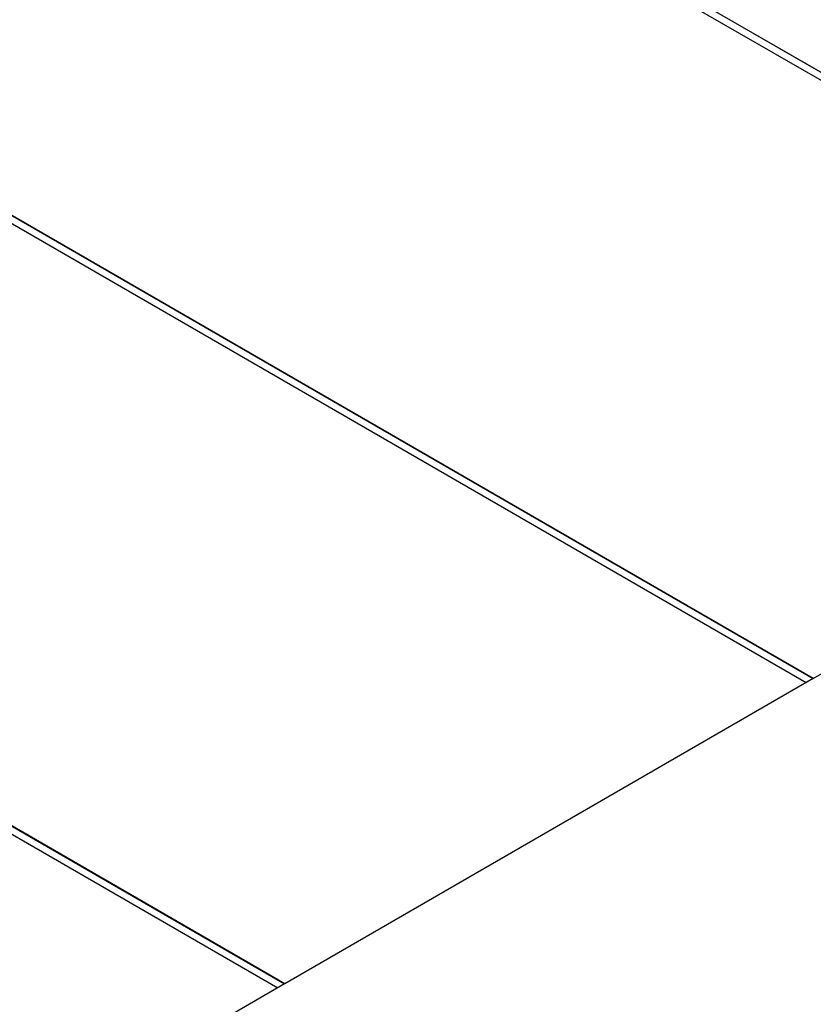
# Model space of a CAD drawing. Units: millimetres. Extents: x 13 to 415, y 4 to 292.
# Drawn here: x 274 to 274, y 80 to 80 of the extents above; entities that cross this region are included whole.
import ezdxf
from ezdxf import colors
from ezdxf.entities.mleader import LeaderData, LeaderLine
from ezdxf.math import Vec2, Vec3

# ---------------------------------------------------------------- set-up
doc = ezdxf.new("R2010")
doc.units = ezdxf.units.MM
doc.layers.add('Default', color=7, linetype='Continuous')
doc.layers.add('X-00321-1', color=7, linetype='Continuous')

# ---------------------------------------------------------------- blocks, each defined once
blk = doc.blocks.new('SE11')
at = {"layer": 'X-00321-1', "color": 7, "linetype": 'Continuous'}
for p, q in [((274.4720486734, 80.2503810513), (274.0006441526, 80.5225465782)), ((274.0006834363, 80.5225692587), (276.0827200698, 79.3205048479)), ((274.4700844879, 80.2492470282), (274.0006441526, 80.5202785322)), ((273.8513660543, 80.436360828), (274.3227705751, 80.1641953011)), ((274.3228098588, 80.1642179815), (273.851405338, 80.4363835085)), ((273.8513660543, 80.434092782), (274.3208063896, 80.163061278)), ((273.7020879561, 80.3501750778), (274.1734924769, 80.0780095509)), ((274.1735317606, 80.0780322313), (273.7021272398, 80.3501977583)), ((273.7020879561, 80.3479070318), (274.1715282913, 80.0768755278)), ((274.3228098588, 80.1642179815), (274.4720486734, 80.2503810513)), ((274.3227705751, 80.1641953011), (274.1735317606, 80.0780322313)), ((274.1734924769, 80.0780095509), (274.0321104043, 79.9963825732))]:
    blk.add_line(p, q, dxfattribs=at)

msp = doc.modelspace()

# ---------------------------------------------------------------- block references
at = {"layer": 'Default'}
msp.add_blockref('SE11', (0, 0), dxfattribs=at)

# ---------------------------------------------------------------- leaders
at = {"layer": 'Default', "color": 7, "linetype": 'Continuous'}
ml = msp.add_multileader_mtext('Standard', dxfattribs=at)
ml.set_content('{\\pxsm0.9;\\fArial Narrow|b0||i0||c0|p34;\\W1.;MOUNTING HOLES CAN BE\\PPOSITIONED ON CENTRES BY\\PREMOVING 16 BOLTS INDICATED\\PAND REPOSITIONING\\P}', color=256)
ml.set_leader_properties()
ml.build(insert=Vec2(0, 0))
ml.multileader.update_dxf_attribs({"dogleg_length": 3.134414392, "arrow_head_size": 1.2432998496})
ctx = ml.context
ctx.base_point, ctx.char_height, ctx.arrow_head_size, ctx.landing_gap_size = Vec3(251.5405276233, 119.7264580874), 2.75, 1.2432998496, 0.9625
notes = []
notes.append((ctx, [(0, (1, 1, 0), (307.8146191925, 119.1014580874), (-1, 0), 3.134414392, [(0, [(310.8602749055, 122.8081063001)], 0, [])])]))
ctx.mtext.insert = Vec3(253.5405276233, 120.4998564858)
for ctx, leaders in notes:
    for number, flags, end, landing, length, lines in leaders:
        leader = LeaderData()
        leader.index, (leader.has_last_leader_line, leader.has_dogleg_vector, leader.attachment_direction) = number, flags
        leader.last_leader_point, leader.dogleg_vector, leader.dogleg_length = Vec3(end), Vec3(landing), length
        for number, points, colour, breaks in lines:
            line = LeaderLine()
            line.index, line.vertices, line.color, line.breaks = number, Vec3.list(points), colors.encode_raw_color(colour), breaks
            leader.lines.append(line)
        ctx.leaders.append(leader)

doc.saveas('drawing.dxf')
